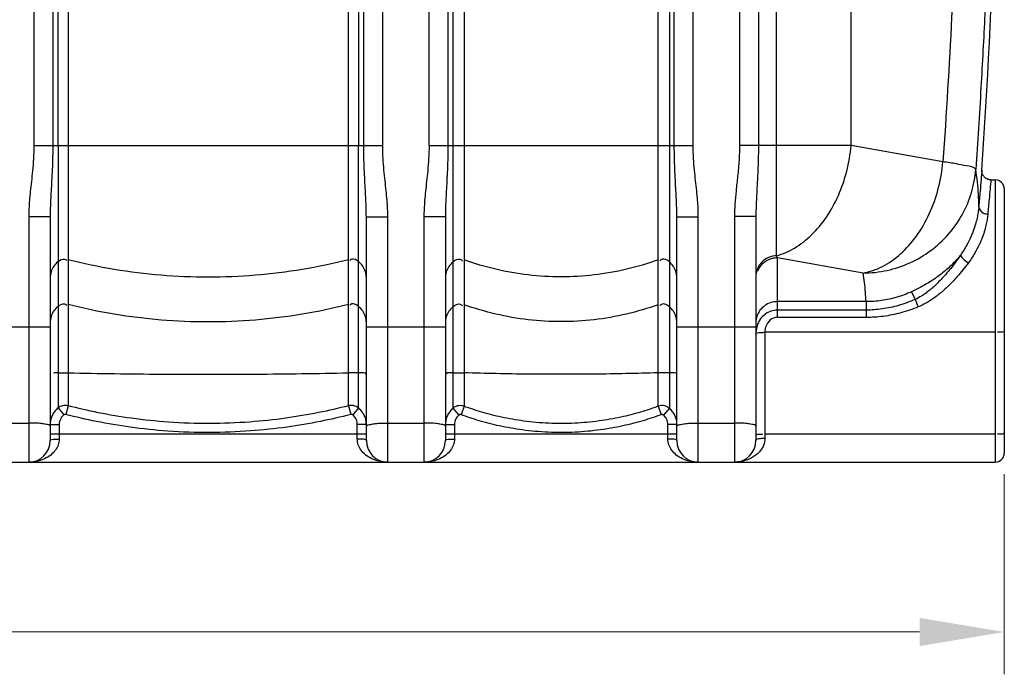
# Model space of a CAD drawing. Units: millimetres. Extents: x 5517 to 44581, y 37606 to 41192.
# Drawn here: x 7923 to 8795, y 39118 to 39698 of the extents above; entities that cross this region are included whole.
import ezdxf

# ---------------------------------------------------------------- set-up
doc = ezdxf.new("R2010")
doc.units = ezdxf.units.MM
doc.header["$LTSCALE"] = 2
doc.layers.add('ACO DIM', color=1, linetype='Continuous')
doc.layers.add('ACO DIM @ 30', color=1, linetype='Continuous')
doc.layers.add('körperlinien dünn', color=1, linetype='Continuous', lineweight=25)
doc.styles.add('ACO', font='trebuc.ttf', dxfattribs={"width": 0.8})
doc.styles.get("Standard").update_dxf_attribs({"font": 'simplex.shx'})
doc.dimstyles.new('ISO-25', dxfattribs={"dimtxt": 2.5, "dimasz": 2.5, "dimexe": 1.25, "dimexo": 0.625, "dimtad": 1, "dimtxsty": 'Standard', "dimcen": 2.5, "dimadec": 0, "dimazin": 0, "dimtfac": 1, "dimtmove": 0, "dimatfit": 3, "dimfxl": 1, "dimarcsym": 0})

# ---------------------------------------------------------------- blocks, each defined once
blk = doc.blocks.new('*D430')
at = {"layer": 'ACO DIM', "color": 0, "lineweight": 5, "transparency": 16777216}
for p, q in [((6344.59, 39295.53), (6344.59, 39118.3)), ((8794.59, 39295.53), (8794.59, 39118.3)), ((8719.59, 39155.8), (6419.59, 39155.8))]:
    blk.add_line(p, q, dxfattribs=at)
at = {"layer": 'ACO DIM', "color": 0, "transparency": 16777216}
for points in [[(6419.59, 39168.3), (6419.59, 39143.3), (6344.59, 39155.8)], [(8719.59, 39168.3), (8719.59, 39143.3), (8794.59, 39155.8)]]:
    blk.add_solid(points, dxfattribs=at)
at = {"layer": 'Defpoints', "color": 0, "transparency": 16777216}
for p in [(6344.59, 39314.28), (8794.59, 39314.28), (6344.59, 39155.8)]:
    blk.add_point(p, dxfattribs=at)
at = {"layer": 'ACO DIM', "color": 0, "lineweight": 5, "transparency": 16777216, "insert": (7569.59, 39223.96), "char_height": 75, "attachment_point": 5, "style": 'ACO'}
blk.add_mtext('\\A1;2450', dxfattribs=at)

msp = doc.modelspace()

# ---------------------------------------------------------------- linework, layer by layer
at = {"layer": 'körperlinien dünn'}
for p, q in [((8560.061, 40715.576), (8560.061, 39586.602)), ((8576.827, 40715.576), (8576.827, 39586.602)), ((7935.127, 40568.023), (7935.127, 39586.602)), ((8244.06, 39586.602), (8244.06, 40561.571)), ((8285.127, 39586.602), (8285.127, 40349.367)), ((8519.06, 39586.602), (8519.06, 40349.367)), ((7951.86, 40125.138), (7951.86, 39586.602)), ((8227.326, 39586.602), (8227.323, 40125.137)), ((8301.86, 40125.082), (8301.86, 39586.602)), ((8306.236, 40124.619), (8306.235, 39353.952)), ((8497.952, 40124.619), (8497.951, 39353.952)), ((8502.326, 39586.602), (8502.327, 40125.082)), ((8222.519, 39905.33), (8222.58, 39586.602)), ((7956.607, 39586.602), (7956.72, 39851.502)), ((7965.399, 39829.589), (7965.399, 39356.179)), ((8213.787, 39356.179), (8213.787, 39829.589)), ((8316.177, 39829.155), (8316.176, 39355.738)), ((8488.01, 39355.738), (8488.01, 39829.155)), ((8592.728, 39489.102), (8592.728, 39829.18)), ((8658.883, 39586.602), (8658.883, 39832.666)), ((7935.127, 39586.602), (8244.06, 39586.602)), ((7956.607, 39586.602), (7956.606, 39354.262)), ((8222.58, 39354.262), (8222.58, 39586.602)), ((8285.127, 39586.602), (8519.06, 39586.602)), ((8658.883, 39586.602), (8560.061, 39586.602)), ((8740.278, 39572.25), (8658.883, 39586.602)), ((8782.732, 39556.278), (8786.593, 39556.278)), ((8786.593, 39556.278), (8786.593, 39306.278)), ((8794.593, 39548.27), (8794.593, 39314.278)), ((7949.593, 39523.674), (7930.593, 39523.674)), ((7930.593, 39523.674), (7930.593, 39306.278)), ((7949.593, 39523.674), (7949.593, 39325.278)), ((8229.593, 39523.674), (8248.593, 39523.674)), ((8229.593, 39325.278), (8229.593, 39523.674)), ((8248.593, 39306.278), (8248.593, 39523.674)), ((8299.593, 39523.674), (8280.593, 39523.674)), ((8280.593, 39523.674), (8280.593, 39306.278)), ((8299.593, 39523.674), (8299.593, 39325.278)), ((8504.593, 39523.674), (8523.593, 39523.674)), ((8504.593, 39325.278), (8504.593, 39523.674)), ((8523.593, 39306.278), (8523.593, 39523.674)), ((8574.593, 39523.908), (8555.593, 39523.908)), ((8555.593, 39523.908), (8555.593, 39306.278)), ((8574.593, 39523.908), (8574.593, 39325.278)), ((8669.567, 39473.769), (8593.593, 39487.166)), ((8593.593, 39434.399), (8593.593, 39487.166)), ((8712.465, 39457.233), (8715.544, 39450.361)), ((8672.119, 39448.445), (8593.593, 39448.445)), ((8672.119, 39440.941), (8593.593, 39440.941)), ((8672.119, 39448.445), (8672.119, 39434.399)), ((8672.119, 39434.399), (8593.593, 39434.399)), ((7879.593, 39426.117), (7949.593, 39426.117)), ((8229.593, 39426.117), (8299.593, 39426.117)), ((8504.593, 39426.117), (8574.593, 39426.117)), ((8786.593, 39421.308), (8582.593, 39421.314)), ((8582.593, 39421.314), (8582.593, 39327.594)), ((7956.607, 39354.262), (7961.654, 39348.105)), ((7965.399, 39356.179), (7963.412, 39348.493)), ((8213.787, 39356.179), (8215.774, 39348.493)), ((8222.58, 39354.262), (8217.533, 39348.105)), ((8306.236, 39353.952), (8311.439, 39347.924)), ((8316.176, 39355.738), (8313.427, 39348.286)), ((8488.01, 39355.738), (8490.76, 39348.286)), ((8497.951, 39353.952), (8492.748, 39347.924)), ((7898.593, 39340.925), (7930.593, 39340.925)), ((7949.593, 39339.513), (7957.593, 39339.513)), ((7957.593, 39339.513), (7957.593, 39326.732)), ((8229.593, 39339.513), (8221.593, 39339.513)), ((8221.593, 39326.732), (8221.593, 39339.513)), ((8248.593, 39340.925), (8280.593, 39340.925)), ((8299.593, 39339.513), (8307.593, 39339.513)), ((8307.593, 39339.513), (8307.593, 39326.732)), ((8504.593, 39339.513), (8496.593, 39339.513)), ((8496.593, 39326.732), (8496.593, 39339.513)), ((8523.593, 39340.925), (8555.593, 39340.925)), ((7949.593, 39331.278), (8229.593, 39331.278)), ((8299.593, 39331.278), (8504.593, 39331.278)), ((8786.593, 39331.068), (8582.593, 39331.068)), ((6352.593, 39306.278), (8786.593, 39306.278))]:
    msp.add_line(p, q, dxfattribs=at)
for points in [[(8782.732, 39556.277), (8782.465, 39556.282), (8781.591, 39556.359), (8780.754, 39556.526), (8779.96, 39556.773), (8779.214, 39557.092), (8778.522, 39557.475), (8777.885, 39557.913), (8777.306, 39558.398), (8776.788, 39558.922), (8776.332, 39559.477), (8775.936, 39560.055), (8775.602, 39560.649), (8775.326, 39561.251), (8775.108, 39561.853), (8774.945, 39562.444), (8774.832, 39563.016), (8774.764, 39563.56), (8774.735, 39564.064), (8774.735, 39564.506), (8774.748, 39564.781)], [(8593.593, 39487.166), (8593.161, 39488.083), (8592.728, 39489.102)], [(7963.412, 39348.493), (7963.183, 39348.538), (7962.951, 39348.556), (7962.712, 39348.546), (7962.462, 39348.504), (7962.2, 39348.423), (7961.929, 39348.294), (7961.654, 39348.105)], [(8217.533, 39348.105), (8217.344, 39348.242), (8217.14, 39348.356), (8216.919, 39348.448), (8216.674, 39348.515), (8216.403, 39348.552), (8216.103, 39348.549), (8215.774, 39348.493)], [(8313.427, 39348.286), (8313.206, 39348.353), (8312.982, 39348.394), (8312.752, 39348.409), (8312.511, 39348.395), (8312.258, 39348.349), (8311.992, 39348.262), (8311.716, 39348.125), (8311.439, 39347.924)], [(8492.748, 39347.924), (8492.564, 39348.065), (8492.369, 39348.182), (8492.158, 39348.277), (8491.928, 39348.349), (8491.675, 39348.396), (8491.395, 39348.408), (8491.089, 39348.376), (8490.76, 39348.286)]]:
    msp.add_lwpolyline(points, dxfattribs=at)
for centre, radius, start, end in [((2158.76, 40008.245), 6630.833, 356.1655241, 3.9907531), ((8786.593, 39548.278), 8, 0, 90), ((7930.593, 39325.278), 19, 270, 0), ((8248.593, 39325.278), 19, 180, 270), ((8280.593, 39325.278), 19, 270, 0), ((8523.593, 39325.278), 19, 180, 270), ((8555.593, 39325.278), 19, 270, 0), ((8786.593, 39314.278), 8, 270, 0)]:
    msp.add_arc(centre, radius, start, end, dxfattribs=at)
for points, start_tangent, end_tangent in [([(8755.252, 39957.04), (8752.89, 39828.59), (8747.896, 39700.29), (8740.278, 39572.25)], (-0.0081611, -0.9999667), (-0.0696543, -0.9975712)), ([(8784.413, 39950.208), (8783.856, 39905.895), (8782.963, 39860.441), (8781.674, 39812.649), (8779.87, 39760.836), (8777.363, 39703.125), (8773.911, 39638.181), (8769.261, 39565.574)], (-0.0091105, -0.9999585), (-0.0696543, -0.9975712)), ([(7935.127, 39586.602), (7934.775, 39574.947), (7933.943, 39564.452), (7932.939, 39554.908), (7931.985, 39546.121), (7931.229, 39538.022), (7930.754, 39530.56), (7930.593, 39523.674)], (-0.0001327, -1), (0.0000063, -1)), ([(7951.86, 39586.602), (7951.684, 39573.96), (7951.268, 39562.782), (7950.766, 39552.941), (7950.289, 39544.227), (7949.911, 39536.523), (7949.674, 39529.714), (7949.593, 39523.674)], (-0.0000751, -1), (0.0000019, -1)), ([(8229.593, 39523.674), (8229.508, 39529.917), (8229.258, 39536.919), (8228.868, 39544.772), (8228.388, 39553.532), (8227.895, 39563.305), (8227.494, 39574.279), (8227.326, 39586.602)], (-0.0000018, 1), (-0.0000422, 1)), ([(8248.593, 39523.674), (8248.422, 39530.79), (8247.923, 39538.449), (8247.143, 39546.683), (8246.184, 39555.491), (8245.196, 39564.95), (8244.395, 39575.245), (8244.06, 39586.602)], (-0.0000046, 1), (-0.0000737, 1)), ([(8285.127, 39586.602), (8284.775, 39574.947), (8283.943, 39564.452), (8282.939, 39554.908), (8281.985, 39546.121), (8281.229, 39538.022), (8280.754, 39530.56), (8280.593, 39523.674)], (-0.0001327, -1), (0.0000063, -1)), ([(8301.86, 39586.602), (8301.684, 39573.96), (8301.268, 39562.782), (8300.766, 39552.941), (8300.289, 39544.227), (8299.911, 39536.523), (8299.674, 39529.714), (8299.593, 39523.674)], (-0.0000751, -1), (0.0000019, -1)), ([(8504.593, 39523.674), (8504.508, 39529.917), (8504.258, 39536.919), (8503.868, 39544.772), (8503.388, 39553.532), (8502.895, 39563.305), (8502.494, 39574.279), (8502.326, 39586.602)], (-0.0000018, 1), (-0.0000422, 1)), ([(8523.593, 39523.674), (8523.422, 39530.79), (8522.923, 39538.449), (8522.143, 39546.683), (8521.184, 39555.491), (8520.196, 39564.95), (8519.395, 39575.245), (8519.06, 39586.602)], (-0.0000046, 1), (-0.0000737, 1)), ([(8560.061, 39586.602), (8559.633, 39573.663), (8558.413, 39559.743), (8556.998, 39546.581), (8555.971, 39534.761), (8555.593, 39523.908)], (-0.0000548, -1), (-0.0000266, -1)), ([(8576.827, 39586.602), (8576.614, 39572.59), (8576.004, 39557.91), (8575.296, 39544.695), (8574.782, 39533.538), (8574.593, 39523.908)], (-0.0000372, -1), (-0.0000098, -1)), ([(8592.728, 39489.102), (8608.863, 39495.904), (8623.902, 39507.51), (8637.048, 39523.305), (8647.606, 39542.452), (8655.015, 39563.937), (8658.883, 39586.602)], (0.967924, 0.2512431), (0.0878228, 0.9961361)), ([(8669.567, 39473.769), (8686.593, 39479.534), (8702.632, 39490.67), (8716.756, 39506.534), (8728.146, 39526.207), (8736.141, 39548.547), (8740.278, 39572.25)], (0.9856909, 0.1685631), (0.0878228, 0.9961361)), ([(8769.261, 39565.574), (8761.077, 39568.665), (8752.109, 39570.427), (8740.278, 39572.25)], (-0.446531, 0.8947682), (-0.9903896, 0.1383058)), ([(8669.567, 39473.769), (8690.798, 39476.122), (8711.059, 39482.861), (8729.428, 39493.679), (8745.064, 39508.081), (8757.256, 39525.412), (8765.446, 39544.877), (8769.261, 39565.574)], (0.9999876, 0.0049832), (0.073894, 0.9972661)), ([(8771.982, 39532.489), (8771.686, 39543.495), (8770.783, 39554.499), (8769.261, 39565.574)], (0.0007197, 0.9999997), (-0.1630512, 0.9866176)), ([(8774.75, 39564.813), (8774.037, 39556.488), (8773.169, 39546.346), (8771.982, 39532.489)], (-0.0852813, -0.9963569), (-0.0853103, -0.9963544)), ([(8782.732, 39556.278), (8782.017, 39548.477), (8781.148, 39538.982), (8779.961, 39526.02)], (-0.091172, -0.9958352), (-0.0912069, -0.995832)), ([(8771.982, 39532.489), (8771.525, 39528.488), (8770.734, 39523.897), (8769.485, 39518.631), (8767.614, 39512.616), (8764.92, 39505.819), (8761.161, 39498.252), (8756.065, 39490.003)], (-0.0863599, -0.996264), (-0.5658697, -0.8244947)), ([(8771.982, 39532.489), (8775.866, 39527.014), (8779.961, 39526.02)], (-0.0602503, -0.9981833), (0.9992352, -0.0391023)), ([(8779.961, 39526.02), (8779.467, 39521.932), (8778.614, 39517.25), (8777.265, 39511.884), (8775.245, 39505.766), (8772.335, 39498.86), (8768.276, 39491.183), (8762.77, 39482.82)], (-0.0912058, -0.9958321), (-0.5906043, -0.8069613)), ([(7956.607, 39483.928), (7962.314, 39486.118), (7964.262, 39484.843)], (0.7805927, 0.62504), (0.6540243, -0.7564736)), ([(7965.399, 39485.827), (8047.806, 39472.118), (8131.38, 39472.118), (8213.787, 39485.827)], (0.969563, -0.2448421), (0.969563, 0.2448421)), ([(8222.58, 39483.928), (8216.873, 39486.118), (8214.925, 39484.843)], (-0.7805927, 0.62504), (-0.6540243, -0.7564735)), ([(8306.236, 39483.623), (8312.718, 39485.991), (8314.659, 39484.369)], (0.7644778, 0.6446501), (0.5588187, -0.8292899)), ([(8488.01, 39485.391), (8431.262, 39472.077), (8372.925, 39472.077), (8316.176, 39485.391)], (-0.940768, -0.3390511), (-0.940768, 0.3390511)), ([(8497.951, 39483.623), (8491.469, 39485.991), (8489.527, 39484.369)], (-0.7644778, 0.6446501), (-0.5588187, -0.8292898)), ([(8592.728, 39489.102), (8585.727, 39487.458), (8579.856, 39483.388), (8575.958, 39477.479), (8574.593, 39470.577)], (-0.9990108, -0.0444671), (0, -1)), ([(8593.593, 39487.166), (8586.322, 39485.741), (8580.158, 39481.685), (8576.04, 39475.615)], (-1, 0), (-0.3871353, -0.9220229)), ([(8756.065, 39490.003), (8748.415, 39481.4), (8739.948, 39473.86), (8730.926, 39467.338), (8721.656, 39461.812), (8712.465, 39457.232)], (-0.6157467, -0.7879441), (-0.9094302, -0.4158565)), ([(8756.065, 39490.002), (8751.393, 39483.42), (8746.912, 39477.624), (8742.668, 39472.552), (8738.633, 39468.096), (8734.804, 39464.2), (8731.177, 39460.827), (8727.734, 39457.933), (8724.454, 39455.47), (8721.322, 39453.405), (8715.544, 39450.361)], (-0.560738, -0.8279933), (-0.9148117, -0.4038807)), ([(8756.062, 39489.999), (8757.762, 39486.754), (8762.77, 39482.82)], (-0.2712516, -0.9625085), (0.8593887, -0.5113228)), ([(7956.607, 39483.928), (7952.828, 39479.853), (7950.42, 39474.869), (7949.593, 39469.41)], (-0.7805927, -0.62504), (0, -1)), ([(8229.593, 39469.41), (8228.767, 39474.869), (8226.359, 39479.853), (8222.58, 39483.928)], (0, 1), (-0.7805927, 0.62504)), ([(8306.236, 39483.623), (8302.65, 39479.588), (8300.373, 39474.717), (8299.593, 39469.41)], (-0.7644778, -0.6446501), (0, -1)), ([(8504.593, 39469.41), (8503.813, 39474.717), (8501.537, 39479.588), (8497.951, 39483.623)], (0, 1), (-0.7644778, 0.6446501)), ([(8762.77, 39482.82), (8757.886, 39476.474), (8753.156, 39470.875), (8748.627, 39465.955), (8744.279, 39461.615), (8740.106, 39457.796), (8736.105, 39454.462), (8732.271, 39451.574), (8728.581, 39449.087), (8725.025, 39446.969), (8718.423, 39443.769)], (-0.590622, -0.8069484), (-0.9238599, -0.3827307)), ([(8672.119, 39448.445), (8671.633, 39456.864), (8670.785, 39465.294), (8669.567, 39473.769)], (-0.0362299, 0.9993435), (-0.1630512, 0.9866176)), ([(8712.465, 39457.232), (8699.417, 39452.363), (8685.862, 39449.418), (8672.119, 39448.445)], (-0.9095781, -0.415533), (-0.9999997, 0.000709)), ([(8715.544, 39450.361), (8700.941, 39445.051), (8686.479, 39441.956), (8672.119, 39440.942)], (-0.914907, -0.4036648), (-1, -0.0001457)), ([(8715.545, 39450.361), (8717.268, 39446.389), (8718.437, 39443.776)], (0.3899468, -0.9208374), (0.4119666, -0.9111989)), ([(7956.607, 39444.251), (7952.828, 39440.176), (7950.42, 39435.192), (7949.593, 39429.733)], (-0.7805927, -0.62504), (0, -1)), ([(7956.607, 39444.251), (7962.314, 39446.44), (7964.262, 39445.166)], (0.7805927, 0.62504), (0.6540244, -0.7564734)), ([(7965.399, 39446.15), (8047.806, 39432.441), (8131.38, 39432.441), (8213.787, 39446.15)], (0.969563, -0.2448421), (0.969563, 0.2448421)), ([(8222.58, 39444.251), (8216.873, 39446.44), (8214.925, 39445.166)], (-0.7805927, 0.62504), (-0.6540243, -0.7564735)), ([(8229.593, 39429.733), (8228.767, 39435.192), (8226.359, 39440.176), (8222.58, 39444.251)], (0, 1), (-0.7805927, 0.62504)), ([(8306.236, 39443.946), (8302.65, 39439.911), (8300.373, 39435.04), (8299.593, 39429.733)], (-0.7644778, -0.6446501), (0, -1)), ([(8306.236, 39443.946), (8312.718, 39446.314), (8314.659, 39444.692)], (0.7644778, 0.6446501), (0.5588188, -0.8292898)), ([(8488.01, 39445.714), (8431.262, 39432.4), (8372.925, 39432.4), (8316.176, 39445.714)], (-0.940768, -0.3390511), (-0.940768, 0.3390511)), ([(8497.951, 39443.946), (8491.469, 39446.314), (8489.527, 39444.692)], (-0.7644778, 0.6446501), (-0.5588187, -0.8292899)), ([(8504.593, 39429.733), (8503.813, 39435.04), (8501.537, 39439.911), (8497.951, 39443.946)], (0, 1), (-0.7644778, 0.6446501)), ([(8593.593, 39448.445), (8587.722, 39447.529), (8582.425, 39444.871), (8578.222, 39440.731), (8575.523, 39435.515), (8574.593, 39429.733)], (-1, 0), (0, -1)), ([(8593.593, 39440.941), (8587.913, 39440.006), (8582.721, 39437.249), (8578.464, 39432.775), (8575.611, 39426.789)], (-0.9999996, 0.0008633), (-0.2881989, -0.9575706)), ([(8718.423, 39443.769), (8702.856, 39438.478), (8687.428, 39435.404), (8672.119, 39434.399)], (-0.9240854, -0.382186), (-1, -0.0001434)), ([(8593.593, 39434.399), (8587.346, 39432.228), (8583.225, 39425.883), (8582.595, 39421.314)], (-0.9999997, 0.0008073), (-0.0102306, -0.9999477)), ([(8575.393, 39426.014), (8574.593, 39419.688)], (-0.2543394, -0.967115), (-0.000088, -1)), ([(8575.611, 39426.789), (8575.393, 39426.014)], (-0.2881989, -0.9575706), (-0.2543394, -0.967115)), ([(8574.593, 39419.688), (8578.593, 39421.045), (8582.593, 39421.308)], (0, 1), (0.9998314, 0.0183603)), ([(8794.593, 39422.697), (8789.655, 39421.414), (8788.638, 39421.153)], (0, -1), (-0.0755185, -0.9971444)), ([(7956.607, 39385.252), (7952.828, 39384.89), (7952.856, 39384.635)], (-0.9974863, -0.0708598), (0.2013491, -0.9795195)), ([(7956.607, 39385.252), (7962.314, 39385.446), (7965.377, 39385.235)], (0.9974863, 0.0708598), (0.9927205, -0.1204406)), ([(7965.399, 39385.42), (8047.806, 39384.204), (8131.38, 39384.204), (8213.787, 39385.42)], (0.9997491, -0.0223981), (0.9997491, 0.0223981)), ([(8222.58, 39385.252), (8216.873, 39385.446), (8213.81, 39385.235)], (-0.9974863, 0.0708598), (-0.9927205, -0.1204408)), ([(8229.593, 39383.964), (8222.58, 39385.252)], (0, 1), (-0.9974863, 0.0708598)), ([(8306.236, 39385.225), (8300.373, 39384.435), (8300.404, 39384.108)], (-0.9972133, -0.0746031), (0.1745669, -0.9846453)), ([(8306.236, 39385.225), (8312.718, 39385.435), (8316.143, 39385.147)], (0.9972133, 0.0746031), (0.9899632, -0.1413253)), ([(8488.01, 39385.382), (8431.262, 39384.2), (8372.925, 39384.2), (8316.176, 39385.382)], (-0.9994892, -0.0319573), (-0.9994892, 0.0319573)), ([(8497.951, 39385.225), (8491.469, 39385.435), (8488.044, 39385.147)], (-0.9972133, 0.0746031), (-0.9899632, -0.1413254)), ([(8504.593, 39383.964), (8497.951, 39385.225)], (0, 1), (-0.9972133, 0.0746031)), ([(7956.606, 39354.262), (7953.903, 39351.569), (7951.861, 39348.521), (7950.436, 39345.113), (7949.975, 39343.3)], (-0.7759197, -0.6308317), (-0.1986778, -0.9800649)), ([(7965.399, 39356.179), (7960.647, 39356.232), (7956.606, 39354.262)], (-0.9689875, 0.2471099), (-0.7775354, -0.6288392)), ([(8213.787, 39356.179), (8187.294, 39350.119), (8158.322, 39345.208), (8126.339, 39341.802), (8090.928, 39340.448), (8054.426, 39341.688), (8021.615, 39345.104), (7992.132, 39350.071), (7965.399, 39356.179)], (-0.9683441, -0.249619), (-0.9683441, 0.2496193)), ([(8222.58, 39354.262), (8218.287, 39356.287), (8213.787, 39356.179)], (-0.7775266, 0.62885), (-0.9689968, -0.2470732)), ([(8229.21, 39343.311), (8228.134, 39346.82), (8226.391, 39350.076), (8222.58, 39354.262)], (-0.1995688, 0.9798838), (-0.7759294, 0.6308198)), ([(8306.235, 39353.952), (8303.4, 39350.928), (8301.344, 39347.484), (8300.047, 39343.642)], (-0.7596003, -0.6503902), (-0.216885, -0.9761971)), ([(8316.176, 39355.738), (8311.597, 39356.278), (8306.235, 39353.952)], (-0.9396942, 0.3420159), (-0.7612751, -0.6484291)), ([(8488.01, 39355.738), (8472.402, 39350.575), (8455.027, 39346.134), (8435.667, 39342.718), (8414.192, 39340.74), (8391.079, 39340.689), (8368.866, 39342.671), (8349.18, 39346.13), (8331.734, 39350.59), (8316.176, 39355.738)], (-0.9384744, -0.3453488), (-0.9384741, 0.3453497)), ([(8497.951, 39353.952), (8493.853, 39356.051), (8488.01, 39355.738)], (-0.7612692, 0.648436), (-0.9397045, -0.3419875)), ([(8502.864, 39347.438), (8500.791, 39350.923), (8497.951, 39353.952)], (-0.4166421, 0.9090706), (-0.7596132, 0.6503751)), ([(7961.654, 39348.105), (7958.906, 39344.757), (7957.593, 39339.513)], (-0.7733956, -0.6339237), (-0.0000154, -1)), ([(8215.774, 39348.493), (8188.859, 39342.322), (8159.423, 39337.324), (8126.928, 39333.859), (8090.95, 39332.481), (8053.862, 39333.743), (8020.526, 39337.218), (7990.572, 39342.273), (7963.412, 39348.493)], (-0.9681653, -0.2503117), (-0.9681653, 0.2503115)), ([(8221.593, 39339.513), (8220.749, 39343.766), (8217.533, 39348.105)], (-0.0000025, 1), (-0.7733872, 0.633934)), ([(8311.439, 39347.924), (8308.607, 39344.153), (8307.593, 39339.513)], (-0.7570094, -0.653404), (-0.0000109, -1)), ([(8490.76, 39348.286), (8474.653, 39342.947), (8456.723, 39338.357), (8436.743, 39334.827), (8414.58, 39332.783), (8390.725, 39332.731), (8367.801, 39334.779), (8347.486, 39338.352), (8329.481, 39342.962), (8313.427, 39348.286)], (-0.9381831, -0.3461393), (-0.9381831, 0.3461395)), ([(8496.593, 39339.513), (8495.592, 39344.126), (8492.748, 39347.924)], (-0.0000029, 1), (-0.7570042, 0.65341)), ([(8504.142, 39343.635), (8502.864, 39347.438)], (-0.2165494, 0.9762717), (-0.4166421, 0.9090706)), ([(7941.761, 39340.363), (7936.465, 39340.781), (7930.593, 39340.925)], (-0.9909143, 0.134495), (-1, 0)), ([(7949.593, 39337.982), (7945.965, 39339.711), (7941.761, 39340.363)], (0, 1), (-0.9909143, 0.134495)), ([(7949.975, 39343.3), (7949.593, 39339.513)], (-0.1986778, -0.9800649), (-0.0000037, -1)), ([(8229.593, 39339.513), (8229.21, 39343.311)], (-0.0000005, 1), (-0.1995688, 0.9798838)), ([(8229.593, 39337.982), (8233.222, 39339.711), (8237.425, 39340.363)], (0, 1), (0.9909142, 0.1344952)), ([(8237.425, 39340.363), (8242.722, 39340.781), (8248.593, 39340.925)], (0.9909142, 0.1344952), (1, 0)), ([(8291.761, 39340.363), (8286.465, 39340.781), (8280.593, 39340.925)], (-0.9909143, 0.1344949), (-1, 0)), ([(8299.593, 39337.982), (8295.965, 39339.711), (8291.761, 39340.363)], (0, 1), (-0.9909143, 0.1344949)), ([(8300.047, 39343.642), (8299.593, 39339.513)], (-0.216885, -0.9761971), (-0.0000026, -1)), ([(8504.593, 39337.982), (8508.222, 39339.711), (8512.425, 39340.363)], (0, 1), (0.9909142, 0.1344952)), ([(8512.425, 39340.363), (8517.722, 39340.781), (8523.593, 39340.925)], (0.9909142, 0.1344952), (1, 0)), ([(8566.761, 39340.363), (8561.465, 39340.781), (8555.593, 39340.925)], (-0.9909143, 0.1344949), (-1, 0)), ([(8574.593, 39337.982), (8570.965, 39339.711), (8566.761, 39340.363)], (0, 1), (-0.9909143, 0.1344949)), ([(8582.593, 39327.594), (8581.261, 39320.98), (8579.544, 39317.753), (8577.137, 39314.744), (8574.072, 39312.052), (8570.373, 39309.755), (8566.052, 39307.942), (8561.121, 39306.729), (8555.593, 39306.278)], (0.0001019, -1), (-1, -0.0001476)), ([(8574.593, 39329.679), (8576.921, 39330.995)], (0, 1), (0.9989553, 0.0456984)), ([(8574.593, 39325.278), (8578.593, 39327.283), (8582.593, 39327.594)], (0, 1), (1, 0.0000047)), ([(8576.921, 39330.995), (8579.532, 39330.963), (8580.548, 39331.223)], (0.9989553, 0.0456984), (0.0755185, 0.9971444)), ([(8794.593, 39332.458), (8789.655, 39331.174), (8788.638, 39330.913)], (0, -1), (-0.0755194, -0.9971443)), ([(7957.593, 39326.732), (7956.739, 39321.626), (7954.166, 39316.758), (7950.064, 39312.562), (7944.682, 39309.283), (7938.177, 39307.101), (7930.593, 39306.278)], (0.0002661, -1), (-1, -0.0003064)), ([(7949.593, 39325.278), (7953.593, 39326.537), (7957.593, 39326.732)], (0, 1), (1, 0.0000159)), ([(8248.592, 39306.278), (8240.995, 39307.105), (8234.486, 39309.292), (8229.109, 39312.572), (8225.015, 39316.767), (8222.446, 39321.631), (8221.593, 39326.732)], (-0.9999998, 0.0006611), (0.0002551, 1)), ([(8229.593, 39325.278), (8225.593, 39326.537), (8221.593, 39326.732)], (0, 1), (-1, 0)), ([(8307.593, 39326.732), (8306.739, 39321.626), (8304.166, 39316.758), (8300.064, 39312.562), (8294.682, 39309.283), (8288.177, 39307.101), (8280.593, 39306.278)], (0.0002661, -1), (-1, -0.0003064)), ([(8299.593, 39325.278), (8303.593, 39326.537), (8307.593, 39326.732)], (0, 1), (1, 0.0000159)), ([(8523.592, 39306.278), (8515.995, 39307.105), (8509.486, 39309.292), (8504.109, 39312.572), (8500.015, 39316.767), (8497.446, 39321.631), (8496.593, 39326.732)], (-0.9999998, 0.0006611), (0.0002551, 1)), ([(8504.593, 39325.278), (8500.593, 39326.537), (8496.593, 39326.732)], (0, 1), (-1, 0))]:
    msp.add_spline(points, degree=3, dxfattribs=dict(at, start_tangent=start_tangent, end_tangent=end_tangent))

# ---------------------------------------------------------------- dimensions: what is measured, and where the dimension line sits
at = {"layer": 'ACO DIM @ 30', "color": 1, "lineweight": 5}
dim = msp.add_linear_dim(base=(6344.593, 39155.803), p1=(8794.593, 39314.278), p2=(6344.593, 39314.278), dimstyle='ISO-25', override={"dimscale": 30, "dimgap": 1, "dimtxsty": 'ACO', "dimtdec": 0, "dimtix": 0, "dimtofl": 1, "dimtmove": 0, "dimatfit": 3, "dimtolj": 1, "dimtzin": 0, "dimlwd": 5, "dimlwe": 5}, dxfattribs=at)
dim.commit()
dim.dimension.update_dxf_attribs({"geometry": '*D430', "text_midpoint": (7569.593, 39223.959)})

doc.saveas('drawing.dxf')
